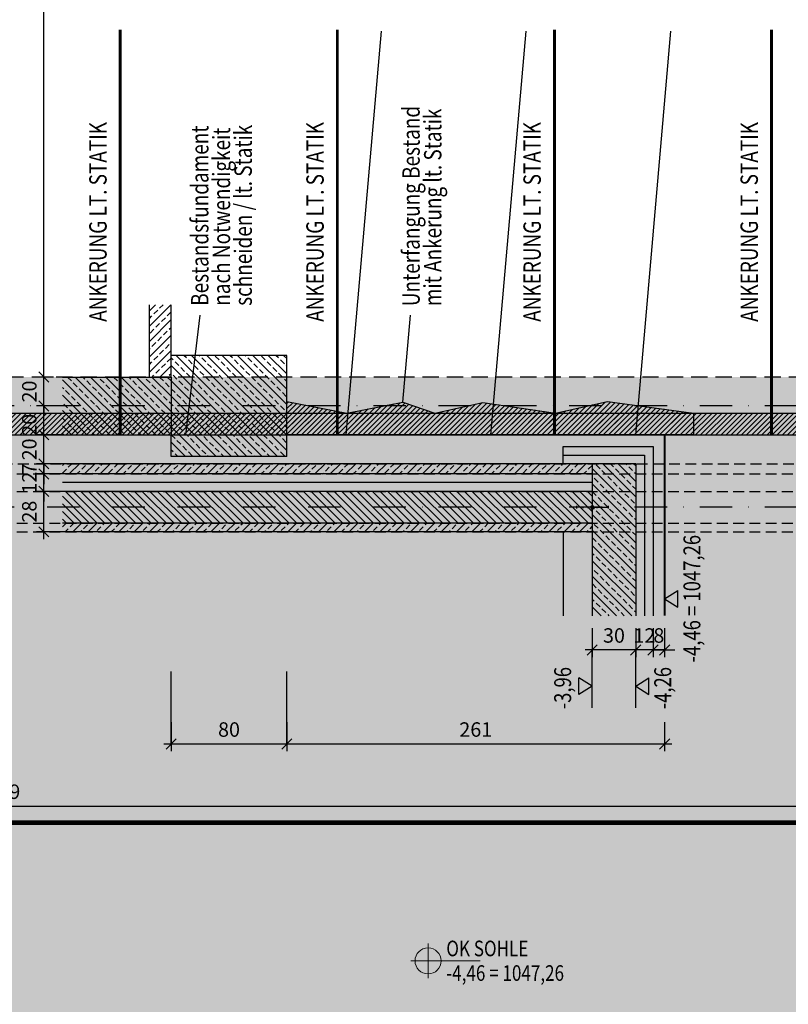
# Model space of a CAD drawing. Units: centimetres. Extents: x -10488 to -1460, y 11778 to 18027.
# Drawn here: x -6205 to -5674, y 14431 to 15111 of the extents above; entities that cross this region are included whole.
import ezdxf
from ezdxf.enums import TextEntityAlignment as Align

# ---------------------------------------------------------------- set-up
doc = ezdxf.new("R2010")
doc.units = ezdxf.units.CM
doc.header["$LTSCALE"] = 30
doc.header["$MEASUREMENT"] = 0
doc.header["$PDMODE"] = 32
doc.linetypes.add('STRICHPUNKT', pattern=[1, 0.5, -0.25, 0, -0.25])
doc.linetypes.add('VERDECKT', pattern=[0.375, 0.25, -0.125])
for name, color, linetype in [('A-BEH018T--------4--', 1, 'Continuous'), ('AAUM-----D-------7--', 251, 'Continuous'), ('AAUMBELA-D-------7--', 2, 'Continuous'), ('ARALACHST--------4--', 3, 'STRICHPUNKT'), ('ARALSCHNJ--------0--', 246, 'STRICHPUNKT'), ('ARDE-----L-------4--', 48, 'Continuous'), ('ARKOAU25D--------4--', 1, 'Continuous'), ('ARWA-----F-----N-4--', 252, 'Continuous'), ('ARWATR---F-------4BB', 104, 'Continuous'), ('ARWATR---L-------4BB', 4, 'Continuous'), ('ARWATR---V-------4BB', 222, 'VERDECKT'), ('ARWB-----V-------4DH', 222, 'VERDECKT')]:
    doc.layers.add(name, color=color, linetype=linetype)
doc.layers.add('ARKOHK---B-------4--', color=1, linetype='Continuous', lineweight=0)
doc.layers.add('ARKOHK--D--------4--', color=1, linetype='Continuous', lineweight=0)
doc.styles.add('BE_OENORM', font='isocp2.shx')
doc.linetypes.add('ZICKZACK', pattern='A,0.0001,-0.2,[131,ltypeshp.shx,S=0.2,R=0,X=-0.2,Y=0],-0.4,[131,ltypeshp.shx,S=0.2,R=180,X=0.2,Y=0],-0.2', length=0.8001)
doc.dimstyles.new('KO_050_OENORM', dxfattribs={"dimscale": 10, "dimtxt": 1, "dimasz": 0.7, "dimexe": 0.5, "dimexo": 0, "dimgap": 0.5, "dimtad": 1, "dimdec": 0, "dimrnd": 0.5, "dimtxsty": 'BE_OENORM', "dimblk": 'OBLIQUE', "dimcen": -0.09, "dimdle": 0.5, "dimclrd": 256, "dimclre": 256, "dimclrt": 256, "dimadec": 0, "dimazin": 3, "dimtfac": 1, "dimtdec": 0, "dimtix": 1, "dimtmove": 1, "dimatfit": 0, "dimldrblk": 'OBLIQUE', "dimfxl": 1.5, "dimfxlon": 1, "dimtolj": 1, "dimtzin": 0, "dimlwd": -1, "dimlwe": -1, "dimarcsym": 0})
pattern_1 = [(45, (-2796.3223, 3496.7667), (-1.76776695, 1.76776695), [])]
pattern_2 = [(45, (-2738.795, 3496.767), (-5.303301, 5.303301), []), (45, (-2733.4915, 3496.767), (-5.303301, 5.303301), [3.75, -1.875])]
pattern_3 = [(135, (-2796.322, 3496.767), (-5.303301, -5.303301), []), (135, (-2796.322, 3502.07), (-5.303301, -5.303301), [3.75, -1.875])]

# ---------------------------------------------------------------- blocks, each defined once
blk = doc.blocks.new('A$C6BF80C28')
h = blk.add_hatch(color=256)
h.dxf.hatch_style = 1
h.paths.add_polyline_path([(20, 0), (5, 0, 0.414214), (20, -15)])
h.paths.add_polyline_path([(20, 15), (20, 0), (35, 0, 0.414214)])
for p, q in [((20, -20), (20, 20)), ((0, 0), (80, 0))]:
    blk.add_line(p, q)
blk.add_circle((20, 0), 15)
at = {"layer": 'ARKOHK--D--------4--', "style": 'BE_OENORM', "width": 0.8}
for tag, p in [('OK_FLAECHE', (41, 5.3)), ('DIM_HOEHE', (41, -23))]:
    blk.add_attdef(tag, p, '', height=18, dxfattribs=at)
blk = doc.blocks.new('_Oblique')
at = {"color": 0, "linetype": 'ByBlock', "lineweight": -2}
blk.add_line((-0.5, -0.5), (0.5, 0.5), dxfattribs=at)
blk = doc.blocks.new('*D246')
at = {"layer": 'ARKOAU25D--------4--', "transparency": 16777216}
for p, q in [((-4387.65, 11056.1), (-4387.65, 11076.1)), ((-2459.06, 11056.1), (-2459.06, 11076.1)), ((-4392.65, 11071.1), (-2454.06, 11071.1))]:
    blk.add_line(p, q, dxfattribs=at)
at = {"layer": 'Defpoints', "color": 0, "transparency": 16777216}
for p in [(-2459.06, 11071.1), (-4387.65, 10899.41), (-2459.06, 10646.38)]:
    blk.add_point(p, dxfattribs=at)
at = {"layer": 'ARKOAU25D--------4--', "transparency": 16777216, "xscale": 7, "yscale": 7, "zscale": 7, "rotation": 180}
blk.add_blockref('_Oblique', (-4387.65, 11071.1), dxfattribs=at)
at = {"layer": 'ARKOAU25D--------4--', "transparency": 16777216, "xscale": 7, "yscale": 7, "zscale": 7}
blk.add_blockref('_Oblique', (-2459.06, 11071.1), dxfattribs=at)
at = {"layer": 'ARKOAU25D--------4--', "transparency": 16777216, "insert": (-3423.35, 11081.11), "char_height": 10, "attachment_point": 5, "style": 'BE_OENORM'}
blk.add_mtext('\\A1;1929', dxfattribs=at)
blk = doc.blocks.new('A$C239150E6')
for p, q in [((-11, 0.91), (-11, -0.91)), ((-1.1, 0), (-11, 0)), ((-6.42, 0.61), (-6.42, -0.61)), ((-3.12, 0.61), (-3.12, -0.61)), ((0, 1.78), (0, 1.1)), ((1.1, 0), (11, 0)), ((3.12, 0.61), (3.12, -0.61)), ((6.42, 0.61), (6.42, -0.61)), ((11, 0.91), (11, -0.91)), ((0, -1.78), (0, -1.1))]:
    blk.add_line(p, q)
blk.add_circle((0, 0), 1.1)
blk = doc.blocks.new('*D47')
at = {"layer": 'ARDE-----L-------4--', "transparency": 16777216}
for p, q in [((-2982.98, 11194.09), (-2982.98, 11174.09)), ((-2970.98, 11194.09), (-2970.98, 11174.09)), ((-2982.98, 11179.09), (-2989.98, 11179.09)), ((-2970.98, 11179.09), (-2982.98, 11179.09)), ((-2970.98, 11179.09), (-2963.98, 11179.09))]:
    blk.add_line(p, q, dxfattribs=at)
at = {"layer": 'Defpoints', "color": 0, "transparency": 16777216}
for p in [(-2982.98, 11202.71), (-2970.98, 11202.71), (-2982.98, 11179.09)]:
    blk.add_point(p, dxfattribs=at)
at = {"layer": 'ARDE-----L-------4--', "transparency": 16777216, "xscale": 7, "yscale": 7, "zscale": 7}
blk.add_blockref('_Oblique', (-2982.98, 11179.09), dxfattribs=at)
at = {"layer": 'ARDE-----L-------4--', "transparency": 16777216, "xscale": 7, "yscale": 7, "zscale": 7, "rotation": 180}
blk.add_blockref('_Oblique', (-2970.98, 11179.09), dxfattribs=at)
at = {"layer": 'ARDE-----L-------4--', "transparency": 16777216, "insert": (-2976.98, 11189.09), "char_height": 10, "attachment_point": 5, "style": 'BE_OENORM'}
blk.add_mtext('\\A1;12', dxfattribs=at)
blk = doc.blocks.new('*D48')
at = {"layer": 'ARDE-----L-------4--', "transparency": 16777216}
for p, q in [((-3012.98, 11194.09), (-3012.98, 11174.09)), ((-2982.98, 11194.09), (-2982.98, 11174.09)), ((-2977.98, 11179.09), (-3017.98, 11179.09))]:
    blk.add_line(p, q, dxfattribs=at)
at = {"layer": 'Defpoints', "color": 0, "transparency": 16777216}
for p in [(-3012.98, 11202.71), (-2982.98, 11202.71), (-3012.98, 11179.09)]:
    blk.add_point(p, dxfattribs=at)
at = {"layer": 'ARDE-----L-------4--', "transparency": 16777216, "xscale": 7, "yscale": 7, "zscale": 7, "rotation": 180}
blk.add_blockref('_Oblique', (-3012.98, 11179.09), dxfattribs=at)
at = {"layer": 'ARDE-----L-------4--', "transparency": 16777216, "xscale": 7, "yscale": 7, "zscale": 7}
blk.add_blockref('_Oblique', (-2982.98, 11179.09), dxfattribs=at)
at = {"layer": 'ARDE-----L-------4--', "transparency": 16777216, "insert": (-2997.98, 11189.09), "char_height": 10, "attachment_point": 5, "style": 'BE_OENORM'}
blk.add_mtext('\\A1;30', dxfattribs=at)
blk = doc.blocks.new('*D49')
at = {"layer": 'ARDE-----L-------4--', "transparency": 16777216}
for p, q in [((-2970.98, 11194.09), (-2970.98, 11174.09)), ((-2962.98, 11194.09), (-2962.98, 11174.09)), ((-2970.98, 11179.09), (-2977.98, 11179.09)), ((-2962.98, 11179.09), (-2970.98, 11179.09)), ((-2962.98, 11179.09), (-2955.98, 11179.09))]:
    blk.add_line(p, q, dxfattribs=at)
at = {"layer": 'Defpoints', "color": 0, "transparency": 16777216}
for p in [(-2970.98, 11202.71), (-2962.98, 11202.71), (-2970.98, 11179.09)]:
    blk.add_point(p, dxfattribs=at)
at = {"layer": 'ARDE-----L-------4--', "transparency": 16777216, "xscale": 7, "yscale": 7, "zscale": 7}
blk.add_blockref('_Oblique', (-2970.98, 11179.09), dxfattribs=at)
at = {"layer": 'ARDE-----L-------4--', "transparency": 16777216, "xscale": 7, "yscale": 7, "zscale": 7, "rotation": 180}
blk.add_blockref('_Oblique', (-2962.98, 11179.09), dxfattribs=at)
at = {"layer": 'ARDE-----L-------4--', "transparency": 16777216, "insert": (-2966.98, 11189.09), "char_height": 10, "attachment_point": 5, "style": 'BE_OENORM'}
blk.add_mtext('\\A1;8', dxfattribs=at)
blk = doc.blocks.new('AR_KO_HOEHE-4')
for p, q in [((0, 0), (-0.089, -0.141)), ((0, 0), (0.089, -0.141)), ((-0.089, -0.141), (0.089, -0.141))]:
    blk.add_line(p, q)
at = {"layer": 'ARKOHK--D--------4--', "style": 'BE_OENORM', "width": 0.8}
blk.add_attdef('DIM_HOEHE', text='', height=0.18, dxfattribs=at).set_placement((0, -0.193), align=Align.TOP_CENTER)
blk = doc.blocks.new('*D161')
at = {"layer": 'ARDE-----L-------4--', "transparency": 16777216}
for p, q in [((-3223.98, 11129.09), (-3223.98, 11109.09)), ((-2962.98, 11129.09), (-2962.98, 11109.09)), ((-2957.98, 11114.09), (-3228.98, 11114.09))]:
    blk.add_line(p, q, dxfattribs=at)
at = {"layer": 'Defpoints', "color": 0, "transparency": 16777216}
for p in [(-2962.98, 11327.71), (-3223.98, 11312.71), (-3223.98, 11114.09)]:
    blk.add_point(p, dxfattribs=at)
at = {"layer": 'ARDE-----L-------4--', "transparency": 16777216, "xscale": 7, "yscale": 7, "zscale": 7, "rotation": 180}
blk.add_blockref('_Oblique', (-3223.98, 11114.09), dxfattribs=at)
at = {"layer": 'ARDE-----L-------4--', "transparency": 16777216, "xscale": 7, "yscale": 7, "zscale": 7}
blk.add_blockref('_Oblique', (-2962.98, 11114.09), dxfattribs=at)
at = {"layer": 'ARDE-----L-------4--', "transparency": 16777216, "insert": (-3093.48, 11124.09), "char_height": 10, "attachment_point": 5, "style": 'BE_OENORM'}
blk.add_mtext('\\A1;261', dxfattribs=at)
blk = doc.blocks.new('*D162')
at = {"layer": 'ARDE-----L-------4--', "transparency": 16777216}
for p, q in [((-3303.98, 11129.09), (-3303.98, 11109.09)), ((-3223.98, 11129.09), (-3223.98, 11109.09)), ((-3218.98, 11114.09), (-3308.98, 11114.09))]:
    blk.add_line(p, q, dxfattribs=at)
at = {"layer": 'Defpoints', "color": 0, "transparency": 16777216}
for p in [(-3303.98, 11312.71), (-3223.98, 11312.71), (-3303.98, 11114.09)]:
    blk.add_point(p, dxfattribs=at)
at = {"layer": 'ARDE-----L-------4--', "transparency": 16777216, "xscale": 7, "yscale": 7, "zscale": 7, "rotation": 180}
blk.add_blockref('_Oblique', (-3303.98, 11114.09), dxfattribs=at)
at = {"layer": 'ARDE-----L-------4--', "transparency": 16777216, "xscale": 7, "yscale": 7, "zscale": 7}
blk.add_blockref('_Oblique', (-3223.98, 11114.09), dxfattribs=at)
at = {"layer": 'ARDE-----L-------4--', "transparency": 16777216, "insert": (-3263.98, 11124.09), "char_height": 10, "attachment_point": 5, "style": 'BE_OENORM'}
blk.add_mtext('\\A1;80', dxfattribs=at)
blk = doc.blocks.new('A$C492959BE')
h = blk.add_hatch(color=256)
h.dxf.hatch_style = 1
h.paths.add_polyline_path([(8.9, 14.1), (-8.9, 14.1), (0, 0)])
for p, q in [((0, 0), (-8.9, 14.1)), ((-8.9, 14.1), (8.9, 14.1)), ((0, 0), (8.9, 14.1))]:
    blk.add_line(p, q)
at = {"layer": 'ARKOHK--D--------4--', "style": 'BE_OENORM', "width": 0.8}
blk.add_attdef('DIM_HOEHE', text='', height=18, dxfattribs=at).set_placement((0, 40.7), align=Align.TOP_CENTER)
blk = doc.blocks.new('A$C418acaf0')
at = {"layer": 'ARALSCHNJ--------0--', "ltscale": 2.5, "const_width": 3}
blk.add_lwpolyline([(-1074.25, -2475.84), (3476.36, -2475.84)], dxfattribs=at)
blk = doc.blocks.new('A$C5f1df1fc')
at = {"layer": 'ARALACHST--------4--', "ltscale": 1.5}
for p, q in [((3339.25, -1920), (30, -1920)), ((3339.25, -1990), (30, -1990))]:
    blk.add_line(p, q, dxfattribs=at)
blk = doc.blocks.new('*D369')
at = {"layer": 'ARDE-----L-------4--', "transparency": 16777216}
for p, q in [((-3391.96, 11255.71), (-3391.96, 11293.71)), ((-3378.98, 11288.71), (-3396.96, 11288.71)), ((-3378.98, 11260.71), (-3396.96, 11260.71))]:
    blk.add_line(p, q, dxfattribs=at)
at = {"layer": 'Defpoints', "color": 0, "transparency": 16777216}
for p in [(-3391.96, 11288.71), (-3378.98, 11288.71), (-3378.98, 11260.71)]:
    blk.add_point(p, dxfattribs=at)
at = {"layer": 'ARDE-----L-------4--', "transparency": 16777216, "xscale": 7, "yscale": 7, "zscale": 7}
for p, rotation in [((-3391.96, 11288.71), 90), ((-3391.96, 11260.71), 270)]:
    blk.add_blockref('_Oblique', p, dxfattribs=dict(at, rotation=rotation))
at = {"layer": 'ARDE-----L-------4--', "transparency": 16777216, "insert": (-3401.97, 11274.71), "char_height": 10, "attachment_point": 5, "rotation": 90, "style": 'BE_OENORM'}
blk.add_mtext('\\A1;28', dxfattribs=at)
blk = doc.blocks.new('*D370')
at = {"layer": 'ARDE-----L-------4--', "transparency": 16777216}
for p, q in [((-3391.96, 11300.71), (-3391.96, 11307.71)), ((-3378.98, 11300.71), (-3396.96, 11300.71)), ((-3391.96, 11288.71), (-3391.96, 11300.71)), ((-3378.98, 11288.71), (-3396.96, 11288.71)), ((-3391.96, 11288.71), (-3391.96, 11281.71))]:
    blk.add_line(p, q, dxfattribs=at)
at = {"layer": 'Defpoints', "color": 0, "transparency": 16777216}
for p in [(-3391.96, 11300.71), (-3378.98, 11300.71), (-3378.98, 11288.71)]:
    blk.add_point(p, dxfattribs=at)
at = {"layer": 'ARDE-----L-------4--', "transparency": 16777216, "xscale": 7, "yscale": 7, "zscale": 7}
for p, rotation in [((-3391.96, 11300.71), 270), ((-3391.96, 11288.71), 90)]:
    blk.add_blockref('_Oblique', p, dxfattribs=dict(at, rotation=rotation))
at = {"layer": 'ARDE-----L-------4--', "transparency": 16777216, "insert": (-3401.97, 11294.71), "char_height": 10, "attachment_point": 5, "rotation": 90, "style": 'BE_OENORM'}
blk.add_mtext('\\A1;12', dxfattribs=at)
blk = doc.blocks.new('*D371')
at = {"layer": 'ARDE-----L-------4--', "transparency": 16777216}
for p, q in [((-3391.96, 11307.71), (-3391.96, 11314.71)), ((-3378.98, 11307.71), (-3396.96, 11307.71)), ((-3391.96, 11300.71), (-3391.96, 11307.71)), ((-3378.98, 11300.71), (-3396.96, 11300.71)), ((-3391.96, 11300.71), (-3391.96, 11293.71))]:
    blk.add_line(p, q, dxfattribs=at)
at = {"layer": 'Defpoints', "color": 0, "transparency": 16777216}
for p in [(-3391.96, 11307.71), (-3378.98, 11307.71), (-3378.98, 11300.71)]:
    blk.add_point(p, dxfattribs=at)
at = {"layer": 'ARDE-----L-------4--', "transparency": 16777216, "xscale": 7, "yscale": 7, "zscale": 7}
for p, rotation in [((-3391.96, 11307.71), 270), ((-3391.96, 11300.71), 90)]:
    blk.add_blockref('_Oblique', p, dxfattribs=dict(at, rotation=rotation))
at = {"layer": 'ARDE-----L-------4--', "transparency": 16777216, "insert": (-3401.96, 11304.21), "char_height": 10, "attachment_point": 5, "rotation": 90, "style": 'BE_OENORM'}
blk.add_mtext('\\A1;7', dxfattribs=at)
blk = doc.blocks.new('*D372')
at = {"layer": 'ARKOAU25D--------4--', "transparency": 16777216}
for p, q in [((-3391.96, 11327.71), (-3391.96, 11334.71)), ((-3378.98, 11327.71), (-3396.96, 11327.71)), ((-3391.96, 11307.71), (-3391.96, 11327.71)), ((-3378.98, 11307.71), (-3396.96, 11307.71)), ((-3391.96, 11307.71), (-3391.96, 11300.71))]:
    blk.add_line(p, q, dxfattribs=at)
at = {"layer": 'Defpoints', "color": 0, "transparency": 16777216}
for p in [(-3391.96, 11327.71), (-3378.98, 11327.71), (-3378.98, 11307.71)]:
    blk.add_point(p, dxfattribs=at)
at = {"layer": 'ARKOAU25D--------4--', "transparency": 16777216, "xscale": 7, "yscale": 7, "zscale": 7}
for p, rotation in [((-3391.96, 11327.71), 270), ((-3391.96, 11307.71), 90)]:
    blk.add_blockref('_Oblique', p, dxfattribs=dict(at, rotation=rotation))
at = {"layer": 'ARKOAU25D--------4--', "transparency": 16777216, "insert": (-3401.97, 11317.71), "char_height": 10, "attachment_point": 5, "rotation": 90, "style": 'BE_OENORM'}
blk.add_mtext('\\A1;20', dxfattribs=at)
blk = doc.blocks.new('*D373')
at = {"layer": 'ARKOAU25D--------4--', "transparency": 16777216}
for p, q in [((-3391.96, 11322.71), (-3391.96, 11352.71)), ((-3382.57, 11347.71), (-3396.96, 11347.71)), ((-3378.98, 11327.71), (-3396.96, 11327.71))]:
    blk.add_line(p, q, dxfattribs=at)
at = {"layer": 'Defpoints', "color": 0, "transparency": 16777216}
for p in [(-3391.96, 11347.71), (-3382.57, 11347.71), (-3378.98, 11327.71)]:
    blk.add_point(p, dxfattribs=at)
at = {"layer": 'ARKOAU25D--------4--', "transparency": 16777216, "xscale": 7, "yscale": 7, "zscale": 7}
for p, rotation in [((-3391.96, 11347.71), 90), ((-3391.96, 11327.71), 270)]:
    blk.add_blockref('_Oblique', p, dxfattribs=dict(at, rotation=rotation))
at = {"layer": 'ARKOAU25D--------4--', "transparency": 16777216, "insert": (-3401.97, 11334.71), "char_height": 10, "attachment_point": 5, "rotation": 90, "style": 'BE_OENORM'}
blk.add_mtext('\\A1;20', dxfattribs=at)
blk = doc.blocks.new('*D374')
at = {"layer": 'ARKOAU25D--------4--', "transparency": 16777216}
for p, q in [((-3391.96, 11367.71), (-3391.96, 11374.71)), ((-3385.36, 11367.71), (-3396.96, 11367.71)), ((-3391.96, 11347.71), (-3391.96, 11367.71)), ((-3382.57, 11347.71), (-3396.96, 11347.71)), ((-3391.96, 11347.71), (-3391.96, 11340.71))]:
    blk.add_line(p, q, dxfattribs=at)
at = {"layer": 'Defpoints', "color": 0, "transparency": 16777216}
for p in [(-3391.96, 11367.71), (-3385.36, 11367.71), (-3382.57, 11347.71)]:
    blk.add_point(p, dxfattribs=at)
at = {"layer": 'ARKOAU25D--------4--', "transparency": 16777216, "xscale": 7, "yscale": 7, "zscale": 7}
for p, rotation in [((-3391.96, 11367.71), 270), ((-3391.96, 11347.71), 90)]:
    blk.add_blockref('_Oblique', p, dxfattribs=dict(at, rotation=rotation))
at = {"layer": 'ARKOAU25D--------4--', "transparency": 16777216, "insert": (-3401.97, 11357.71), "char_height": 10, "attachment_point": 5, "rotation": 90, "style": 'BE_OENORM'}
blk.add_mtext('\\A1;20', dxfattribs=at)
blk = doc.blocks.new('*D379')
at = {"layer": 'ARKOAU25D--------4--', "transparency": 16777216}
for p, q in [((-3376.96, 12004.71), (-3396.96, 12004.71)), ((-3391.96, 11362.71), (-3391.96, 12009.71)), ((-3385.36, 11367.71), (-3396.96, 11367.71))]:
    blk.add_line(p, q, dxfattribs=at)
at = {"layer": 'Defpoints', "color": 0, "transparency": 16777216}
for p in [(-3391.96, 12004.71), (-3151.03, 12004.71), (-3385.36, 11367.71)]:
    blk.add_point(p, dxfattribs=at)
at = {"layer": 'ARKOAU25D--------4--', "transparency": 16777216, "xscale": 7, "yscale": 7, "zscale": 7}
for p, rotation in [((-3391.96, 12004.71), 90), ((-3391.96, 11367.71), 270)]:
    blk.add_blockref('_Oblique', p, dxfattribs=dict(at, rotation=rotation))
at = {"layer": 'ARKOAU25D--------4--', "transparency": 16777216, "insert": (-3401.96, 11686.21), "char_height": 10, "attachment_point": 5, "rotation": 90, "style": 'BE_OENORM'}
blk.add_mtext('\\A1;637', dxfattribs=at)

msp = doc.modelspace()

# ---------------------------------------------------------------- hatches: boundary and pattern name
at = {"layer": 'AAUM-----D-------7--', "true_color": 0x99c1cc}
h = msp.add_hatch(color=9, dxfattribs=at)
h.dxf.hatch_style = 1
h.paths.add_polyline_path([(-7183.98, 14824.48), (-7183.98, 14380.48), (-6812.95, 14380.48), (-6812.95, 14188.48), (-6664.45, 14188.48), (-6664.45, 13949.46), (-5255.38, 14127.46), (-5255.38, 14824.48)])
at = {"layer": 'ARDE-----L-------4--'}
h = msp.add_hatch(dxfattribs=at)
h.set_pattern_fill('ANSI33', color=256, scale=30, style=0)
h.set_pattern_definition([(45, (-2796.322, 3496.767), (-5.303301, 5.303301), []), (45, (-2791.019, 3496.767), (-5.303301, 5.303301), [3.75, -1.875])])
h.paths.add_polyline_path([(-6115.31, 14864.48), (-6115.31, 14914.48), (-6100.31, 14914.48), (-6100.31, 14864.48)])
h = msp.add_hatch(dxfattribs=at)
h.set_pattern_fill('ANSI33', color=256, scale=30, angle=90, style=0)
h.set_pattern_definition(pattern_3)
h.paths.add_polyline_path([(-6100.31, 14809.48), (-6100.31, 14879.48), (-6020.31, 14879.48), (-6020.31, 14809.48)])
h = msp.add_hatch(dxfattribs=at)
h.set_pattern_fill('ANSI33', color=256, scale=30, angle=90, style=0)
h.set_pattern_definition(pattern_3)
h.paths.add_polyline_path([(-6175.31, 14824.48), (-6175.31, 14864.48), (-6100.31, 14864.48), (-6100.31, 14824.48)])
h = msp.add_hatch(dxfattribs=at)
h.set_pattern_fill('ANSI31', color=256, scale=20, style=0)
h.set_pattern_definition(pattern_1)
h.paths.add_polyline_path([(-6020.31, 14847.51), (-5978.94, 14839.48), (-5940.13, 14847.12), (-5917.97, 14839.48), (-5884.9, 14846.94), (-5834.64, 14839.48), (-5798.71, 14847.56), (-5739.31, 14839.48), (-5739.31, 14824.48), (-6020.31, 14824.48)])
h = msp.add_hatch(dxfattribs=at)
h.set_pattern_fill('ANSI33', color=256, scale=30, style=0)
h.set_pattern_definition(pattern_2)
h.paths.add_polyline_path([(-6175.31, 14797.48), (-6175.31, 14804.48), (-5809.31, 14804.48), (-5809.31, 14797.48)])
h = msp.add_hatch(dxfattribs=at)
h.set_pattern_fill('ANSI33', color=256, scale=30, angle=270, style=0)
h.set_pattern_definition([(315, (-1618.303, 3302.218), (5.303301, 5.303301), []), (315, (-1618.303, 3296.9145), (5.303301, 5.303301), [3.75, -1.875])])
h.paths.add_polyline_path([(-5809.31, 14699.48), (-5779.31, 14699.48), (-5779.31, 14804.48), (-5809.31, 14804.48)])
h = msp.add_hatch(dxfattribs=at)
h.set_pattern_fill('ANSI31', color=256, scale=30, angle=270, style=0)
h.set_pattern_definition([(315, (-2738.7948, 3496.7667), (2.6516504, 2.6516504), [])])
h.paths.add_polyline_path([(-6175.31, 14763.48), (-6175.31, 14785.48), (-5809.31, 14785.48), (-5809.31, 14763.48)])
h = msp.add_hatch(dxfattribs=at)
h.set_pattern_fill('ANSI33', color=256, scale=30, style=0)
h.set_pattern_definition(pattern_2)
h.paths.add_polyline_path([(-6175.31, 14757.48), (-6175.31, 14763.48), (-5809.31, 14763.48), (-5809.31, 14757.48)])
at = {"layer": 'ARWA-----F-----N-4--'}
h = msp.add_hatch(color=256, dxfattribs=at)
h.paths.add_polyline_path([(-5318.45, 16089.48), (-6656.45, 16089.48), (-6656.45, 16521.48), (-7760.45, 16521.48), (-7760.45, 16049.48), (-7252.45, 16049.48), (-7252.45, 14824.48), (-5318.45, 14824.48)])
h.paths.add_polyline_path([(-7222.45, 16089.48), (-7222.45, 16481.48), (-6696.45, 16481.48), (-6696.45, 16089.48)], flags=16)
h.paths.add_polyline_path([(-5358.45, 16049.48), (-5358.45, 15541.48), (-7212.45, 15541.48), (-7212.45, 16049.48)], flags=16)
h.paths.add_polyline_path([(-7252.45, 16089.48), (-7720.45, 16089.48), (-7720.45, 16481.48), (-7252.45, 16481.48)], flags=16)
h.paths.add_polyline_path([(-6453.45, 15501.48), (-6453.45, 14864.48), (-7212.45, 14864.48), (-7212.45, 15501.48)], flags=16)
h.paths.add_polyline_path([(-6428.45, 15501.48), (-5358.45, 15501.48), (-5358.45, 14864.48), (-6428.45, 14864.48)], flags=16)
at = {"layer": 'ARWATR---F-------4BB'}
h = msp.add_hatch(dxfattribs=at)
h.set_pattern_fill('ANSI31', color=256, scale=20)
h.set_pattern_definition(pattern_1)
h.paths.add_polyline_path([(-6049.03, 16089.48), (-6049.03, 16074.48), (-5333.45, 16074.48), (-5333.45, 14839.48), (-7237.45, 14839.48), (-7237.45, 15558.48), (-7252.45, 15558.48), (-7252.45, 14824.48), (-5318.45, 14824.48), (-5318.45, 16089.48)])
h = msp.add_hatch(color=256, dxfattribs=at)
h.dxf.hatch_style = 1
h.paths.add_polyline_path([(-7252.45, 14804.48), (-7252.45, 14797.48), (-5310.45, 14797.48), (-5310.45, 14804.48)])
h = msp.add_hatch(color=256, dxfattribs=at)
h.dxf.hatch_style = 1
h.paths.add_polyline_path([(-7264.45, 14785.48), (-7264.45, 14757.48), (-5335.45, 14757.48), (-5335.45, 14785.48)])

# ---------------------------------------------------------------- linework, layer by layer
at = {"layer": 'AAUMBELA-D-------7--', "linetype": 'VERDECKT', "const_width": 2}
for points in [[(-6135.45, 14824.48), (-6135.45, 15104.48)], [(-5985.45, 14824.48), (-5985.45, 15104.48)], [(-5835.45, 14824.48), (-5835.45, 15104.48)], [(-5685.45, 14824.48), (-5685.45, 15104.48)]]:
    msp.add_lwpolyline(points, dxfattribs=at)
at = {"layer": 'ARDE-----L-------4--'}
for p, q in [((-5979.31, 14824.48), (-5954.9, 15103.42)), ((-5879.31, 14824.48), (-5854.9, 15103.42)), ((-5779.31, 14824.48), (-5754.9, 15103.42)), ((-6115.31, 14864.48), (-6115.31, 14914.48)), ((-6100.31, 14864.48), (-6100.31, 14914.48)), ((-6080.42, 14907.17), (-6090.46, 14824.48)), ((-5940.13, 14847.12), (-5934.87, 14907.23)), ((-6020.31, 14879.48), (-6100.31, 14879.48)), ((-6020.31, 14809.48), (-6020.31, 14879.48)), ((-6175.31, 14864.48), (-6100.31, 14864.48)), ((-6100.31, 14864.48), (-6100.31, 14824.48)), ((-6175.31, 14824.48), (-6100.31, 14824.48)), ((-6100.31, 14809.48), (-6100.31, 14824.48)), ((-5829.31, 14804.48), (-5829.31, 14816.48)), ((-5829.31, 14816.48), (-5767.31, 14816.48)), ((-5767.31, 14816.48), (-5767.31, 14699.48)), ((-6020.31, 14809.48), (-6100.31, 14809.48)), ((-5809.31, 14804.48), (-6175.31, 14804.48)), ((-5809.31, 14804.48), (-5809.31, 14699.48)), ((-5779.31, 14804.48), (-5809.31, 14804.48)), ((-5779.31, 14804.48), (-5779.31, 14699.48)), ((-5809.31, 14797.48), (-6175.31, 14797.48)), ((-5809.31, 14785.48), (-6175.31, 14785.48)), ((-5809.31, 14763.48), (-6175.31, 14763.48)), ((-5809.31, 14757.48), (-6175.31, 14757.48)), ((-5829.31, 14757.48), (-5829.31, 14699.48)), ((-5809.31, 14635.86), (-5809.31, 14675.86)), ((-5779.31, 14635.86), (-5779.31, 14675.86)), ((-6100.31, 14610.86), (-6100.31, 14660.86)), ((-6020.31, 14610.86), (-6020.31, 14660.86))]:
    msp.add_line(p, q, dxfattribs=at)
at = {"layer": 'ARDE-----L-------4--', "linetype": 'VERDECKT'}
msp.add_line((-6100.31, 14824.48), (-6020.31, 14824.48), dxfattribs=at)
at = {"layer": 'ARDE-----L-------4--', "linetype": 'ZICKZACK', "ltscale": 0.8}
for p, q in [((-5829.31, 14810.48), (-5773.31, 14810.48)), ((-5773.31, 14810.48), (-5773.31, 14699.48)), ((-5809.31, 14791.48), (-6175.31, 14791.48))]:
    msp.add_line(p, q, dxfattribs=at)
at = {"layer": 'ARDE-----L-------4--'}
msp.add_lwpolyline([(-6020.31, 14847.51), (-5978.94, 14839.48), (-5940.13, 14847.12), (-5917.97, 14839.48), (-5884.9, 14846.94), (-5834.64, 14839.48), (-5798.71, 14847.56), (-5739.31, 14839.48), (-5739.31, 14824.48), (-6020.31, 14824.48)], close=True, dxfattribs=at)
at = {"layer": 'ARDE-----L-------4--', "linetype": 'VERDECKT', "const_width": 1.5}
msp.add_lwpolyline([(-5759.31, 14699.48), (-5759.31, 14824.48)], dxfattribs=at)
at = {"layer": 'ARWATR---L-------4BB'}
for p, q in [((-7237.45, 14839.48), (-5333.45, 14839.48)), ((-7252.45, 14824.48), (-5318.45, 14824.48))]:
    msp.add_line(p, q, dxfattribs=at)
at = {"layer": 'ARWATR---V-------4BB'}
for p, q in [((-7252.45, 14804.48), (-5310.45, 14804.48)), ((-7264.45, 14797.48), (-5310.45, 14797.48)), ((-7264.45, 14785.48), (-5335.45, 14785.48)), ((-7264.45, 14763.48), (-5335.45, 14763.48)), ((-7264.45, 14757.48), (-5335.45, 14757.48))]:
    msp.add_line(p, q, dxfattribs=at)
at = {"layer": 'ARWB-----V-------4DH', "ltscale": 1.5}
for p, q in [((-5358.45, 14864.48), (-6428.45, 14864.48)), ((-7252.45, 14824.48), (-5318.45, 14824.48))]:
    msp.add_line(p, q, dxfattribs=at)

# ---------------------------------------------------------------- block references
at = {"layer": 'ARALACHST--------4--', "ltscale": 1.5}
msp.add_blockref('A$C5f1df1fc', (-8555.71, 16764.48), dxfattribs=at)
at = {"layer": 'ARALSCHNJ--------0--', "ltscale": 2.5}
msp.add_blockref('A$C418acaf0', (-7536.45, 17032.33), dxfattribs=at)
at = {"layer": 'ARDE-----L-------4--', "xscale": -1}
msp.add_blockref('A$C239150E6', (-5809.31, 14774.48), dxfattribs=at)
at = {"layer": 'ARDE-----L-------4--'}
ref = msp.add_blockref('AR_KO_HOEHE-4', (-5759.31, 14711.19), dxfattribs=dict(at, xscale=65.00000000002315, yscale=65.00000000002315, zscale=65.00000000002315, rotation=89.99999999999999))
ref.add_attrib('DIM_HOEHE', '-4,46 = 1047,26', dxfattribs={"layer": 'ARKOHK--D--------4--', "height": 11.7, "rotation": 90, "style": 'BE_OENORM', "width": 0.8}).set_placement((-5746.3, 14711.31), align=Align.TOP_CENTER)
ref = msp.add_blockref('A$C492959BE', (-5809.31, 14650.86), dxfattribs=dict(at, xscale=0.65, yscale=0.65, zscale=0.65, rotation=90))
ref.add_attrib('DIM_HOEHE', '-3,96', dxfattribs={"layer": 'ARKOHK--D--------4--', "height": 11.7, "rotation": 90, "style": 'BE_OENORM', "width": 0.8}).set_placement((-5835.6, 14649.48), align=Align.TOP_CENTER)
ref = msp.add_blockref('A$C492959BE', (-5779.31, 14650.86), dxfattribs=dict(at, xscale=-0.65, yscale=0.65, zscale=0.65, rotation=270))
ref.add_attrib('DIM_HOEHE', '-4,26', dxfattribs={"layer": 'ARKOHK--D--------4--', "height": 11.7, "rotation": 90, "style": 'BE_OENORM', "width": 0.8}).set_placement((-5766.47, 14649.48), align=Align.TOP_CENTER)
at = {"layer": 'ARKOHK---B-------4--', "xscale": 0.6, "yscale": 0.6, "zscale": 0.6}
msp.add_blockref('A$C6BF80C28', (-5934.76, 14460.97), dxfattribs=at).add_auto_attribs({'DIM_HOEHE': '-4,46 = 1047,26', 'OK_FLAECHE': 'OK SOHLE'})

# ---------------------------------------------------------------- texts
at = {"layer": 'A-BEH018T--------4--', "style": 'BE_OENORM', "width": 0.8}
for p in [(-6144.86, 14902.66), (-5994.86, 14902.66), (-5844.86, 14902.66), (-5694.86, 14902.66)]:
    msp.add_text('ANKERUNG LT. STATIK', height=12, rotation=90, dxfattribs=at).set_placement(p)
at = {"layer": 'ARDE-----L-------4--', "style": 'BE_OENORM', "width": 0.8}
for s, p in [('Unterfangung Bestand', (-5928.53, 14913.49)), ('mit Ankerung lt. Statik', (-5913.53, 14913.49)), ('Bestandsfundament', (-6074.52, 14913.73)), ('nach Notwendigkeit', (-6059.52, 14913.73)), ('schneiden / lt. Statik', (-6044.52, 14913.73))]:
    msp.add_text(s, height=12, rotation=90, dxfattribs=at).set_placement(p)

# ---------------------------------------------------------------- dimensions: what is measured, and where the dimension line sits
at = {"layer": 'ARDE-----L-------4--'}
for base, p1, p2, angle, picture, middle in [((-6020.31, 14610.86), (-5759.31, 14824.48), (-6020.31, 14809.48), 180, '*D161', (-5889.81, 14620.86)), ((-6188.29, 14804.48), (-6175.31, 14797.48), (-6175.31, 14804.48), 90, '*D371', (-6198.29, 14800.98)), ((-6100.31, 14610.86), (-6020.31, 14809.48), (-6100.31, 14809.48), 180, '*D162', (-6060.31, 14620.86)), ((-6188.29, 14797.48), (-6175.31, 14785.48), (-6175.31, 14797.48), 90, '*D370', (-6198.29, 14791.48)), ((-6188.29, 14785.48), (-6175.31, 14757.48), (-6175.31, 14785.48), 90, '*D369', (-6198.29, 14771.48)), ((-5809.31, 14675.86), (-5779.31, 14699.48), (-5809.31, 14699.48), 180, '*D48', (-5794.31, 14685.86)), ((-5779.31, 14675.86), (-5767.31, 14699.48), (-5779.31, 14699.48), 180, '*D47', (-5773.31, 14685.86)), ((-5767.31, 14675.86), (-5759.31, 14699.48), (-5767.31, 14699.48), 180, '*D49', (-5763.31, 14685.86))]:
    dim = msp.add_linear_dim(base=base, p1=p1, p2=p2, angle=angle, dimstyle='KO_050_OENORM', dxfattribs=at)
    dim.commit()
    dim.dimension.update_dxf_attribs({"geometry": picture, "text_midpoint": middle, "insert": (-2796.32, 3496.77)})
at = {"layer": 'ARKOAU25D--------4--'}
for base, p1, p2, picture, middle in [((-6188.29, 15501.48), (-6181.68, 14864.48), (-5947.35, 15501.48), '*D379', (-6198.29, 15182.98)), ((-6188.29, 14864.48), (-6178.9, 14844.48), (-6181.68, 14864.48), '*D374', (-6198.29, 14854.48)), ((-6188.29, 14824.48), (-6175.31, 14804.48), (-6175.31, 14824.48), '*D372', (-6198.29, 14814.48))]:
    dim = msp.add_linear_dim(base=base, p1=p1, p2=p2, angle=90, dimstyle='KO_050_OENORM', dxfattribs=at)
    dim.commit()
    dim.dimension.update_dxf_attribs({"geometry": picture, "text_midpoint": middle, "insert": (-2796.32, 3496.77)})
dim = msp.add_linear_dim(base=(-6188.29, 14844.48), p1=(-6175.31, 14824.48), p2=(-6178.9, 14844.48), angle=90, dimstyle='KO_050_OENORM', dxfattribs=at)
dim.commit()
dim.dimension.update_dxf_attribs({"geometry": '*D373', "text_midpoint": (-6188.29, 14831.48), "dimtype": 128, "insert": (-2796.32, 3496.77)})
dim = msp.add_linear_dim(base=(-5255.38, 14567.87), p1=(-7183.98, 14396.18), p2=(-5255.38, 14143.15), dimstyle='KO_050_OENORM', dxfattribs=at)
dim.commit()
dim.dimension.update_dxf_attribs({"geometry": '*D246', "text_midpoint": (-6219.68, 14577.87), "insert": (-2796.32, 3496.77)})

doc.saveas('drawing.dxf')
